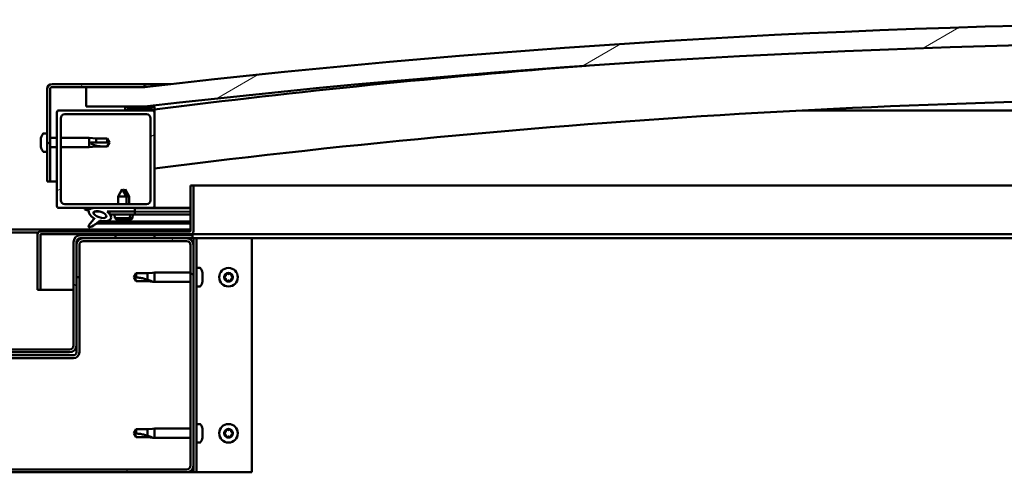
# Model space of a CAD drawing. Units: millimetres. Extents: x -6248 to 24516, y 3016 to 8837.
# Drawn here: x 18207 to 18712, y 7262 to 7494 of the extents above; entities that cross this region are included whole.
import ezdxf

# ---------------------------------------------------------------- set-up
doc = ezdxf.new("R2010")
doc.units = ezdxf.units.MM
doc.header["$LTSCALE"] = 25
doc.layers.add('Hatch (ISO)', color=7, linetype='Continuous', lineweight=18)
doc.layers.add('Visible (ISO)', color=7, linetype='Continuous', lineweight=50)
pattern_1 = [(120.00018, (0, 0), (-68.74064, -39.6877), [])]
pattern_2 = [(30.00002, (0, 0), (-39.68753, 68.74075), [])]
pattern_3 = [(135.0002, (0, 0), (-56.1264, -56.1268), [])]

msp = doc.modelspace()

# ---------------------------------------------------------------- hatches: boundary and pattern name
at = {"layer": 'Hatch (ISO)'}
h = msp.add_hatch(dxfattribs=at)
h.set_pattern_fill('ANSI31', color=256, scale=635, angle=-15, style=0)
h.set_pattern_definition(pattern_2)
edge = h.paths.add_edge_path()
edge.add_line((18241.14, 7449.91), (18271.14, 7449.91))
edge.add_ellipse((18846.14, 2456.94), major_axis=(-575, 4992.97), ratio=1, start_angle=346.86129, end_angle=360, ccw=False)
edge.add_line((19421.14, 7449.91), (19451.14, 7449.91))
edge.add_line((19451.14, 7449.91), (19451.14, 7459.91))
edge.add_line((19451.14, 7459.91), (19421.14, 7459.91))
edge.add_ellipse((18846.14, 2466.94), major_axis=(575, 4992.97), ratio=1, start_angle=0, end_angle=13.13871)
edge.add_line((18271.14, 7459.91), (18241.14, 7459.91))
edge.add_line((18241.14, 7459.91), (18241.14, 7449.91))
h = msp.add_hatch(dxfattribs=at)
h.set_pattern_fill('ANSI31', color=256, scale=635, angle=15, style=0)
h.set_pattern_definition([(60, (0, 0), (-68.74075, 39.68753), [])])
edge = h.paths.add_edge_path()
edge.add_line((18271.14, 7461.41), (18223.64, 7461.41))
edge.add_ellipse((18223.64, 7458.91), major_axis=(0, 2.5), ratio=1, start_angle=0, end_angle=90)
edge.add_line((18221.14, 7458.91), (18221.14, 7411.41))
edge.add_line((18221.14, 7411.41), (18222.64, 7411.41))
edge.add_line((18222.64, 7411.41), (18222.64, 7458.91))
edge.add_ellipse((18223.64, 7458.91), major_axis=(-1, 0), ratio=1, start_angle=270, end_angle=360, ccw=False)
edge.add_line((18223.64, 7459.91), (18241.14, 7459.91))
edge.add_line((18241.14, 7459.91), (18271.14, 7459.91))
edge.add_line((18271.14, 7459.91), (18271.14, 7461.41))
h = msp.add_hatch(dxfattribs=at)
h.set_pattern_fill('ANSI31', color=256, scale=635, angle=105.0002, style=0)
h.set_pattern_definition([(150.00025, (0, 0), (-39.6872, -68.74094), [])])
edge = h.paths.add_edge_path()
edge.add_ellipse((18261.24, 7448.01), major_axis=(-0.1, 0), ratio=1, start_angle=0, end_angle=90)
edge.add_line((18261.24, 7447.91), (18275.14, 7447.91))
edge.add_line((18275.14, 7447.91), (18276.04, 7447.91))
edge.add_ellipse((18276.04, 7448.01), major_axis=(0, -0.1), ratio=1, start_angle=0, end_angle=90)
edge.add_line((18276.14, 7448.01), (18276.14, 7449.61))
edge.add_ellipse((18276.04, 7449.61), major_axis=(0.1, 0), ratio=1, start_angle=0, end_angle=86.9836)
edge.add_ellipse((18268.64, 7309.18), major_axis=(7.41, 140.53), ratio=1, start_angle=0, end_angle=6.0328)
edge.add_ellipse((18261.24, 7449.61), major_axis=(-0.0053, 0.0999), ratio=1, start_angle=0, end_angle=86.9836)
edge.add_line((18261.14, 7449.61), (18261.14, 7448.01))
edge = h.paths.add_edge_path(flags=0)
edge.add_ellipse((18268.64, 7237.5), major_axis=(-6.5, 211.2), ratio=1, start_angle=356.4744, end_angle=360)
edge.add_line((18262.14, 7448.7), (18262.14, 7448.6))
edge.add_line((18262.14, 7448.6), (18275.14, 7448.6))
edge.add_line((18275.14, 7448.6), (18275.14, 7448.7))
edge = h.paths.add_edge_path()
edge.add_ellipse((19423.64, 7309.18), major_axis=(7.41, 140.53), ratio=1, start_angle=0, end_angle=6.0328)
edge.add_ellipse((19416.24, 7449.61), major_axis=(-0.0053, 0.0999), ratio=1, start_angle=0, end_angle=86.9836)
edge.add_line((19416.14, 7449.61), (19416.14, 7448.01))
edge.add_ellipse((19416.24, 7448.01), major_axis=(-0.1, 0), ratio=1, start_angle=0, end_angle=90)
edge.add_line((19416.24, 7447.91), (19417.14, 7447.91))
edge.add_line((19417.14, 7447.91), (19431.04, 7447.91))
edge.add_ellipse((19431.04, 7448.01), major_axis=(0, -0.1), ratio=1, start_angle=0, end_angle=90)
edge.add_line((19431.14, 7448.01), (19431.14, 7449.61))
edge.add_ellipse((19431.04, 7449.61), major_axis=(0.1, 0), ratio=1, start_angle=0, end_angle=86.9836)
edge = h.paths.add_edge_path(flags=0)
edge.add_ellipse((19423.64, 7237.5), major_axis=(-6.5, 211.2), ratio=1, start_angle=356.4744, end_angle=360)
edge.add_line((19417.14, 7448.7), (19417.14, 7448.6))
edge.add_line((19417.14, 7448.6), (19430.14, 7448.6))
edge.add_line((19430.14, 7448.6), (19430.14, 7448.7))
h = msp.add_hatch(dxfattribs=at)
h.set_pattern_fill('ANSI31', color=256, scale=635, angle=-15, style=0)
h.set_pattern_definition(pattern_2)
edge = h.paths.add_edge_path()
edge.add_line((18227.14, 7397.91), (18244.77, 7397.91))
edge.add_line((18244.77, 7397.91), (18246.93, 7397.91))
edge.add_line((18246.93, 7397.91), (18266.14, 7397.91))
edge.add_line((18266.14, 7397.91), (18275.14, 7397.91))
edge.add_ellipse((18275.14, 7398.91), major_axis=(0, -1), ratio=1, start_angle=0, end_angle=90)
edge.add_line((18276.14, 7398.91), (18276.14, 7446.91))
edge.add_ellipse((18275.14, 7446.91), major_axis=(1, 0), ratio=1, start_angle=0, end_angle=90)
edge.add_line((18275.14, 7447.91), (18261.24, 7447.91))
edge.add_line((18261.24, 7447.91), (18227.14, 7447.91))
edge.add_ellipse((18227.14, 7446.91), major_axis=(0, 1), ratio=1, start_angle=0, end_angle=90)
edge.add_line((18226.14, 7446.91), (18226.14, 7398.91))
edge.add_ellipse((18227.14, 7398.91), major_axis=(-1, 0), ratio=1, start_angle=0, end_angle=90)
edge = h.paths.add_edge_path(flags=0)
edge.add_line((18230.14, 7445.91), (18272.14, 7445.91))
edge.add_ellipse((18272.14, 7443.91), major_axis=(0, 2), ratio=1, start_angle=270, end_angle=360, ccw=False)
edge.add_line((18274.14, 7443.91), (18274.14, 7401.91))
edge.add_ellipse((18272.14, 7401.91), major_axis=(2, 0), ratio=1, start_angle=270, end_angle=360, ccw=False)
edge.add_line((18272.14, 7399.91), (18230.14, 7399.91))
edge.add_ellipse((18230.14, 7401.91), major_axis=(0, -2), ratio=1, start_angle=270, end_angle=360, ccw=False)
edge.add_line((18228.14, 7401.91), (18228.14, 7443.91))
edge.add_ellipse((18230.14, 7443.91), major_axis=(-2, 0), ratio=1, start_angle=270, end_angle=360, ccw=False)
h = msp.add_hatch(dxfattribs=at)
h.set_pattern_fill('ANSI31', color=256, scale=635, angle=90.0002, style=0)
h.set_pattern_definition(pattern_3)
edge = h.paths.add_edge_path()
edge.add_line((18266.14, 7396.06), (18266.14, 7397.91))
edge.add_line((18266.14, 7397.91), (18246.93, 7397.91))
edge.add_ellipse((18248.21, 7394.54), major_axis=(5.67, -1.96), ratio=0.5, start_angle=112.6782, end_angle=136.5276)
edge.add_ellipse((18248.21, 7394.54), major_axis=(5.67, -1.96), ratio=0.5, start_angle=136.5276, end_angle=165.9415)
edge.add_line((18242.95, 7397.13), (18240.8, 7397.84))
edge.add_spline(control_points=[(18240.8, 7397.84), (18240.69, 7397.78), (18240.59, 7397.7), (18240.47, 7397.55), (18240.43, 7397.49), (18240.39, 7397.35), (18240.38, 7397.28), (18240.38, 7397.2)], knot_values=[-0.080234, -0.080234, -0.080234, -0.080234, -0.044222, -0.044222, -0.022, -0.022, 0, 0, 0, 0], degree=3, periodic=0)
edge.add_line((18240.38, 7397.2), (18242.53, 7396.46))
edge.add_ellipse((18248.21, 7394.54), major_axis=(5.67, -1.96), ratio=0.5, start_angle=180.6682, end_angle=249.2058)
edge.add_spline(control_points=[(18245.28, 7392.58), (18245.32, 7392.61), (18245.36, 7392.65), (18245.38, 7392.66), (18245.39, 7392.67), (18245.39, 7392.67), (18245.39, 7392.67), (18245.4, 7392.67), (18245.4, 7392.67), (18245.4, 7392.67), (18245.4, 7392.67), (18245.4, 7392.67), (18245.4, 7392.67), (18245.4, 7392.67), (18245.4, 7392.67), (18245.4, 7392.67), (18245.4, 7392.67), (18245.4, 7392.67), (18245.4, 7392.67), (18245.4, 7392.66), (18245.39, 7392.65), (18245.36, 7392.61), (18245.33, 7392.57), (18245.19, 7392.4), (18244.97, 7392.15), (18244.24, 7391.28), (18243.58, 7390.48), (18242.86, 7389.42), (18242.63, 7389.04), (18242.47, 7388.61), (18242.43, 7388.49), (18242.41, 7388.32), (18242.41, 7388.27), (18242.43, 7388.18), (18242.44, 7388.15), (18242.48, 7388.09), (18242.5, 7388.07), (18242.57, 7388.02), (18242.61, 7388.01), (18242.72, 7387.98), (18242.79, 7387.98), (18243.28, 7388.02), (18243.88, 7388.32), (18245.17, 7388.99), (18246.19, 7389.79), (18247.24, 7390.63), (18247.61, 7390.94), (18248.09, 7391.23), (18248.24, 7391.3), (18248.5, 7391.37), (18248.63, 7391.38), (18248.91, 7391.35), (18249.06, 7391.29), (18249.24, 7391.2)], knot_values=[-0.613785, -0.613785, -0.613785, -0.613785, -0.60305, -0.60305, -0.600337, -0.600337, -0.599515, -0.599515, -0.599184, -0.599184, -0.598998, -0.598998, -0.598846, -0.598846, -0.598674, -0.598674, -0.598407, -0.598407, -0.597711, -0.597711, -0.594186, -0.594186, -0.587224, -0.587224, -0.554031, -0.554031, -0.495858, -0.495858, -0.469901, -0.469901, -0.461313, -0.461313, -0.457341, -0.457341, -0.454717, -0.454717, -0.452208, -0.452208, -0.449015, -0.449015, -0.443717, -0.443717, -0.412079, -0.412079, -0.27806, -0.27806, -0.164335, -0.164335, -0.108074, -0.108074, -0.058669, -0.058669, 0, 0, 0, 0], degree=3, periodic=0)
edge.add_ellipse((18248.21, 7394.54), major_axis=(5.67, -1.96), ratio=0.5, start_angle=290.0481, end_angle=394.9746)
edge.add_ellipse((18248.21, 7394.54), major_axis=(5.67, -1.96), ratio=0.5, start_angle=34.9746, end_angle=40.7981)
edge.add_ellipse((18248.21, 7394.54), major_axis=(5.67, -1.96), ratio=0.5, start_angle=40.7981, end_angle=60.8242)
edge.add_line((18251.83, 7396.06), (18253.14, 7396.06))
edge.add_line((18253.14, 7396.06), (18266.14, 7396.06))
edge = h.paths.add_edge_path(flags=0)
edge.add_ellipse((18248.21, 7394.54), major_axis=(-3.31, 1.14), ratio=0.428571, start_angle=0, end_angle=360)
h = msp.add_hatch(dxfattribs=at)
h.set_pattern_fill('ANSI31', color=256, scale=635, angle=75.0002, style=0)
h.set_pattern_definition(pattern_1)
h.paths.add_polyline_path([(18266.14, 7394.56), (18266.14, 7396.06), (18253.14, 7396.06), (18253.14, 7394.91), (18253.14, 7394.56), (18253.42, 7394.56)])
h = msp.add_hatch(dxfattribs=at)
h.set_pattern_fill('ANSI31', color=256, scale=635, angle=90.0002, style=0)
h.set_pattern_definition(pattern_3)
edge = h.paths.add_edge_path()
edge.add_ellipse((18154.14, 7380.41), major_axis=(0, 2), ratio=1, start_angle=270, end_angle=360)
edge.add_line((18154.14, 7382.41), (18152.64, 7382.41))
edge.add_line((18152.64, 7382.41), (18136.14, 7382.41))
edge.add_line((18136.14, 7382.41), (18116.14, 7382.41))
edge.add_line((18116.14, 7382.41), (18099.64, 7382.41))
edge.add_line((18099.64, 7382.41), (18096.64, 7382.41))
edge.add_line((18096.64, 7382.41), (18096.64, 7383.91))
edge.add_line((18096.64, 7383.91), (18116.14, 7383.91))
edge.add_line((18116.14, 7383.91), (18136.14, 7383.91))
edge.add_line((18136.14, 7383.91), (18154.14, 7383.91))
edge.add_ellipse((18154.14, 7380.41), major_axis=(3.5, 0), ratio=1, start_angle=0, end_angle=90, ccw=False)
edge.add_line((18157.64, 7380.41), (18157.64, 7327.41))
edge.add_ellipse((18159.64, 7327.41), major_axis=(0, -2), ratio=1, start_angle=270, end_angle=360)
edge.add_line((18159.64, 7325.41), (18232.64, 7325.41))
edge.add_ellipse((18232.64, 7327.41), major_axis=(2, 0), ratio=1, start_angle=270, end_angle=360)
edge.add_line((18234.64, 7327.41), (18234.64, 7380.41))
edge.add_ellipse((18238.14, 7380.41), major_axis=(0, 3.5), ratio=1, start_angle=0, end_angle=90, ccw=False)
edge.add_line((18238.14, 7383.91), (18256.14, 7383.91))
edge.add_line((18256.14, 7383.91), (18276.14, 7383.91))
edge.add_line((18276.14, 7383.91), (18295.64, 7383.91))
edge.add_line((18295.64, 7383.91), (18295.64, 7382.41))
edge.add_line((18295.64, 7382.41), (18292.64, 7382.41))
edge.add_line((18292.64, 7382.41), (18276.14, 7382.41))
edge.add_line((18276.14, 7382.41), (18256.14, 7382.41))
edge.add_line((18256.14, 7382.41), (18239.64, 7382.41))
edge.add_line((18239.64, 7382.41), (18238.14, 7382.41))
edge.add_ellipse((18238.14, 7380.41), major_axis=(-2, 0), ratio=1, start_angle=270, end_angle=360)
edge.add_line((18236.14, 7380.41), (18236.14, 7378.91))
edge.add_line((18236.14, 7378.91), (18236.14, 7362.41))
edge.add_line((18236.14, 7362.41), (18236.14, 7327.41))
edge.add_ellipse((18232.64, 7327.41), major_axis=(0, -3.5), ratio=1, start_angle=0, end_angle=90, ccw=False)
edge.add_line((18232.64, 7323.91), (18159.64, 7323.91))
edge.add_ellipse((18159.64, 7327.41), major_axis=(-3.5, 0), ratio=1, start_angle=0, end_angle=90, ccw=False)
edge.add_line((18156.14, 7327.41), (18156.14, 7362.41))
edge.add_line((18156.14, 7362.41), (18156.14, 7378.91))
edge.add_line((18156.14, 7378.91), (18156.14, 7380.41))
h = msp.add_hatch(dxfattribs=at)
h.set_pattern_fill('ANSI31', color=256, scale=635, angle=-15, style=0)
h.set_pattern_definition(pattern_2)
h.paths.add_polyline_path([(19416.14, 7384.41), (19416.14, 7382.41), (19436.14, 7382.41), (19436.14, 7384.41)])
h.paths.add_polyline_path([(18256.14, 7384.41), (18256.14, 7383.91), (18256.14, 7382.41), (18276.14, 7382.41), (18276.14, 7383.91), (18276.14, 7384.41)])
h = msp.add_hatch(dxfattribs=at)
h.set_pattern_fill('ANSI31', color=256, scale=635, angle=75.0002, style=0)
h.set_pattern_definition(pattern_1)
edge = h.paths.add_edge_path()
edge.add_ellipse((18099.64, 7265.91), major_axis=(-3.5, 0), ratio=1, start_angle=0, end_angle=90)
edge.add_line((18099.64, 7262.41), (18292.64, 7262.41))
edge.add_ellipse((18292.64, 7265.91), major_axis=(0, -3.5), ratio=1, start_angle=0, end_angle=90)
edge.add_line((18296.14, 7265.91), (18296.14, 7378.91))
edge.add_ellipse((18292.64, 7378.91), major_axis=(3.5, 0), ratio=1, start_angle=0, end_angle=90)
edge.add_line((18292.64, 7382.41), (18276.14, 7382.41))
edge.add_line((18276.14, 7382.41), (18256.14, 7382.41))
edge.add_line((18256.14, 7382.41), (18239.64, 7382.41))
edge.add_ellipse((18239.64, 7378.91), major_axis=(0, 3.5), ratio=1, start_angle=0, end_angle=90)
edge.add_line((18236.14, 7378.91), (18236.14, 7362.41))
edge.add_line((18236.14, 7362.41), (18237.64, 7362.41))
edge.add_line((18237.64, 7362.41), (18237.64, 7378.91))
edge.add_ellipse((18239.64, 7378.91), major_axis=(-2, 0), ratio=1, start_angle=270, end_angle=360, ccw=False)
edge.add_line((18239.64, 7380.91), (18292.64, 7380.91))
edge.add_ellipse((18292.64, 7378.91), major_axis=(0, 2), ratio=1, start_angle=270, end_angle=360, ccw=False)
edge.add_line((18294.64, 7378.91), (18294.64, 7265.91))
edge.add_ellipse((18292.64, 7265.91), major_axis=(2, 0), ratio=1, start_angle=270, end_angle=360, ccw=False)
edge.add_line((18292.64, 7263.91), (18099.64, 7263.91))
edge.add_ellipse((18099.64, 7265.91), major_axis=(0, -2), ratio=1, start_angle=270, end_angle=360, ccw=False)
edge.add_line((18097.64, 7265.91), (18097.64, 7378.91))
edge.add_ellipse((18099.64, 7378.91), major_axis=(-2, 0), ratio=1, start_angle=270, end_angle=360, ccw=False)
edge.add_line((18099.64, 7380.91), (18152.64, 7380.91))
edge.add_ellipse((18152.64, 7378.91), major_axis=(0, 2), ratio=1, start_angle=270, end_angle=360, ccw=False)
edge.add_line((18154.64, 7378.91), (18154.64, 7362.41))
edge.add_line((18154.64, 7362.41), (18156.14, 7362.41))
edge.add_line((18156.14, 7362.41), (18156.14, 7378.91))
edge.add_ellipse((18152.64, 7378.91), major_axis=(3.5, 0), ratio=1, start_angle=0, end_angle=90)
edge.add_line((18152.64, 7382.41), (18136.14, 7382.41))
edge.add_line((18136.14, 7382.41), (18116.14, 7382.41))
edge.add_line((18116.14, 7382.41), (18099.64, 7382.41))
edge.add_ellipse((18099.64, 7378.91), major_axis=(0, 3.5), ratio=1, start_angle=0, end_angle=90)
edge.add_line((18096.14, 7378.91), (18096.14, 7265.91))

# ---------------------------------------------------------------- linework, layer by layer
at = {"layer": 'Visible (ISO)'}
for p, q in [((18221.14, 7458.91), (18221.14, 7411.41)), ((18222.64, 7411.41), (18222.64, 7458.91)), ((18271.14, 7461.41), (18223.64, 7461.41)), ((18223.64, 7459.91), (18271.14, 7459.91)), ((18271.14, 7459.91), (18241.14, 7459.91)), ((18241.14, 7459.91), (18241.14, 7449.91)), ((18271.14, 7461.41), (18284.32, 7461.41)), ((18271.14, 7459.91), (18271.14, 7461.41)), ((18241.14, 7449.91), (18271.14, 7449.91)), ((18261.14, 7449.61), (18261.14, 7448.01)), ((18262.14, 7448.6), (18262.14, 7448.7)), ((18275.14, 7448.7), (18262.14, 7448.7)), ((18275.14, 7448.6), (18262.14, 7448.6)), ((18275.14, 7448.7), (18275.14, 7448.6)), ((18276.14, 7448.01), (18276.14, 7449.61)), ((18226.14, 7446.91), (18226.14, 7398.91)), ((18275.14, 7447.91), (18227.14, 7447.91)), ((18228.14, 7401.91), (18228.14, 7443.91)), ((18230.14, 7445.91), (18272.14, 7445.91)), ((18261.24, 7447.91), (18276.04, 7447.91)), ((18274.14, 7443.91), (18274.14, 7401.91)), ((18276.14, 7447.91), (18276.04, 7447.91)), ((18276.14, 7448.01), (18276.14, 7446.91)), ((18276.14, 7398.91), (18276.14, 7446.91)), ((18913.82, 7447.91), (18608.47, 7447.91)), ((18217.9, 7433.47), (18217.9, 7433.62)), ((18217.9, 7433.47), (18217.9, 7433.31)), ((18217.9, 7433.28), (18217.9, 7433.31)), ((18217.9, 7431.77), (18217.9, 7433.28)), ((18219.26, 7436.16), (18221.14, 7436.16)), ((18222.64, 7433.81), (18226.14, 7433.81)), ((18228.14, 7433.81), (18242.64, 7433.81)), ((18242.64, 7429.01), (18242.64, 7433.81)), ((18246.21, 7433.46), (18242.64, 7433.81)), ((18246.21, 7431.54), (18246.21, 7433.46)), ((18246.21, 7433.46), (18251.96, 7433.46)), ((18251.96, 7431.54), (18251.96, 7433.46)), ((18253.14, 7431.41), (18251.96, 7433.46)), ((18217.9, 7431.72), (18217.9, 7431.77)), ((18217.9, 7431.72), (18217.9, 7431.48)), ((18217.9, 7429.7), (18217.9, 7431.34)), ((18217.9, 7429.58), (18217.9, 7429.7)), ((18217.9, 7429.58), (18217.9, 7429.46)), ((18217.9, 7429.2), (18217.9, 7429.46)), ((18222.64, 7429.01), (18226.14, 7429.01)), ((18228.14, 7429.01), (18242.64, 7429.01)), ((18246.21, 7429.36), (18242.64, 7429.01)), ((18243.57, 7431.56), (18246.21, 7431.54)), ((18246.21, 7431.54), (18251.96, 7431.54)), ((18246.21, 7429.36), (18246.21, 7429.86)), ((18246.21, 7429.36), (18251.96, 7429.36)), ((18251.96, 7431.54), (18253.14, 7431.41)), ((18253.14, 7431.41), (18251.96, 7429.36)), ((18251.96, 7429.36), (18251.96, 7429.38)), ((18219.26, 7426.66), (18221.14, 7426.66)), ((18221.14, 7411.41), (18222.64, 7411.41)), ((18226.14, 7411.41), (18222.64, 7411.41)), ((18294.64, 7409.41), (18294.64, 7386.01)), ((18296.14, 7409.41), (18294.64, 7409.41)), ((18296.14, 7409.41), (18918.27, 7409.41)), ((18296.14, 7386.01), (18296.14, 7409.41)), ((18259.64, 7407.56), (18257.54, 7403.86)), ((18261.74, 7403.86), (18257.54, 7403.86)), ((18257.54, 7399.91), (18257.54, 7403.86)), ((18259.64, 7407.56), (18261.74, 7403.86)), ((18261.16, 7407.53), (18260.41, 7406.21)), ((18261.16, 7407.53), (18263.26, 7403.83)), ((18261.74, 7399.91), (18261.74, 7403.86)), ((18263.26, 7403.83), (18261.74, 7403.83)), ((18263.25, 7399.91), (18263.26, 7403.83)), ((18227.14, 7397.91), (18275.14, 7397.91)), ((18272.14, 7399.91), (18230.14, 7399.91)), ((18266.14, 7397.91), (18246.93, 7397.91)), ((18266.14, 7396.06), (18266.14, 7397.91)), ((18266.14, 7397.87), (18294.64, 7397.83)), ((18294.64, 7397.91), (18275.14, 7397.91)), ((18288.99, 7397.91), (18294.64, 7397.9)), ((18240.38, 7397.2), (18242.53, 7396.46)), ((18242.95, 7397.13), (18240.8, 7397.84)), ((18245.08, 7395.95), (18245.08, 7394.86)), ((18245.21, 7396.06), (18248.39, 7396.06)), ((18251.83, 7396.06), (18266.14, 7396.06)), ((18251.85, 7396.05), (18253.14, 7396.05)), ((18266.14, 7396.06), (18253.14, 7396.06)), ((18253.14, 7396.06), (18253.14, 7394.56)), ((18253.14, 7394.56), (18266.14, 7394.56)), ((18255.81, 7392.72), (18255.64, 7394.56)), ((18263.48, 7392.72), (18263.64, 7394.56)), ((18263.64, 7394.53), (18294.64, 7394.48)), ((18264.98, 7392.68), (18265.14, 7394.53)), ((18266.14, 7394.56), (18266.14, 7396.06)), ((18266.14, 7396.03), (18294.64, 7395.98)), ((18266.14, 7396.03), (18294.64, 7395.98)), ((18245.07, 7392.71), (18245.07, 7392.26)), ((18246.42, 7389.98), (18294.64, 7389.89)), ((18247.86, 7391.09), (18294.64, 7391.01)), ((18263.48, 7392.72), (18255.81, 7392.72)), ((18257.5, 7391.84), (18257.52, 7391.84)), ((18258.93, 7391.53), (18258.94, 7391.55)), ((18259.17, 7391.84), (18260.12, 7391.84)), ((18259.34, 7391.55), (18259.37, 7391.84)), ((18259.95, 7391.55), (18259.92, 7391.84)), ((18260.35, 7391.53), (18260.35, 7391.55)), ((18260.42, 7391.5), (18260.43, 7391.52)), ((18260.83, 7391.52), (18260.84, 7391.58)), ((18261.44, 7391.52), (18261.42, 7391.72)), ((18261.77, 7391.84), (18261.78, 7391.84)), ((18261.84, 7391.5), (18261.84, 7391.52)), ((18263.26, 7391.81), (18263.28, 7391.81)), ((18264.98, 7392.68), (18263.44, 7392.68)), ((18097.64, 7386.91), (18294.64, 7386.91)), ((18175.71, 7385.41), (18216.58, 7385.41)), ((18216.14, 7384.41), (18216.15, 7384.41)), ((18216.14, 7384.31), (18216.14, 7384.41)), ((18216.14, 7384.31), (18216.14, 7355.91)), ((18217.64, 7355.91), (18217.64, 7384.31)), ((18294.54, 7385.91), (18217.74, 7385.91)), ((18217.74, 7384.41), (18294.54, 7384.41)), ((18295.64, 7383.91), (18238.14, 7383.91)), ((18256.14, 7384.41), (18256.14, 7382.41)), ((18276.14, 7384.41), (18256.14, 7384.41)), ((18276.14, 7382.41), (18276.14, 7384.41)), ((18926.09, 7384.41), (18294.54, 7384.41)), ((18295.64, 7382.41), (18295.64, 7383.91)), ((18234.64, 7380.41), (18234.64, 7327.41)), ((18236.14, 7327.41), (18236.14, 7380.41)), ((18236.14, 7378.91), (18236.14, 7362.41)), ((18237.64, 7362.41), (18237.64, 7378.91)), ((18238.14, 7382.41), (18295.64, 7382.41)), ((18292.64, 7382.41), (18239.64, 7382.41)), ((18239.64, 7380.91), (18292.64, 7380.91)), ((18256.14, 7382.41), (18276.14, 7382.41)), ((18294.64, 7378.91), (18294.64, 7265.91)), ((18295.64, 7382.41), (18296.14, 7382.41)), ((18297.64, 7382.41), (18296.14, 7382.41)), ((18296.14, 7382.41), (18296.14, 7378.91)), ((18296.14, 7265.91), (18296.14, 7378.91)), ((18297.64, 7382.41), (18297.64, 7262.41)), ((18297.64, 7382.41), (18299.14, 7382.41)), ((18299.14, 7382.41), (18326.14, 7382.41)), ((18926.71, 7382.41), (18326.14, 7382.41)), ((18326.14, 7382.41), (18326.14, 7262.41)), ((18266.83, 7364.46), (18265.64, 7362.41)), ((18266.83, 7364.46), (18266.83, 7362.28)), ((18272.57, 7364.46), (18266.83, 7364.46)), ((18275.22, 7364.72), (18272.57, 7364.46)), ((18272.57, 7364.46), (18272.57, 7361.17)), ((18275.22, 7364.72), (18276.14, 7364.81)), ((18276.14, 7364.81), (18276.14, 7360.01)), ((18294.64, 7364.81), (18276.14, 7364.81)), ((18299.53, 7367.16), (18297.64, 7367.16)), ((18300.88, 7364.61), (18300.88, 7363.69)), ((18300.88, 7363.32), (18300.88, 7361.5)), ((18236.14, 7362.41), (18237.64, 7362.41)), ((18237.64, 7323.91), (18237.64, 7362.41)), ((18266.83, 7360.36), (18265.64, 7362.41)), ((18272.57, 7360.36), (18266.83, 7360.36)), ((18275.22, 7360.1), (18272.57, 7360.36)), ((18275.22, 7360.1), (18276.14, 7360.01)), ((18294.64, 7360.01), (18276.14, 7360.01)), ((18299.53, 7357.66), (18297.64, 7357.66)), ((18300.88, 7361.13), (18300.88, 7360.21)), ((18216.14, 7355.91), (18217.64, 7355.91)), ((18234.64, 7355.91), (18217.64, 7355.91)), ((18236.14, 7327.41), (18236.14, 7323.91)), ((18234.64, 7322.41), (18157.64, 7322.41)), ((18232.64, 7325.41), (18159.64, 7325.41)), ((18159.64, 7323.91), (18232.64, 7323.91)), ((18157.64, 7320.91), (18234.64, 7320.91)), ((18299.53, 7287.16), (18297.64, 7287.16)), ((18266.83, 7284.46), (18265.64, 7282.41)), ((18266.83, 7280.36), (18265.64, 7282.41)), ((18266.83, 7284.46), (18266.83, 7282.28)), ((18272.57, 7284.46), (18266.83, 7284.46)), ((18275.22, 7284.72), (18272.57, 7284.46)), ((18272.57, 7284.46), (18272.57, 7281.17)), ((18275.22, 7284.72), (18276.14, 7284.81)), ((18276.14, 7284.81), (18276.14, 7280.01)), ((18294.64, 7284.81), (18276.14, 7284.81)), ((18300.88, 7284.61), (18300.88, 7283.69)), ((18300.88, 7283.32), (18300.88, 7281.5)), ((18272.57, 7280.36), (18266.83, 7280.36)), ((18275.22, 7280.1), (18272.57, 7280.36)), ((18275.22, 7280.1), (18276.14, 7280.01)), ((18294.64, 7280.01), (18276.14, 7280.01)), ((18299.53, 7277.66), (18297.64, 7277.66)), ((18300.88, 7281.13), (18300.88, 7280.21)), ((18292.64, 7263.91), (18099.64, 7263.91)), ((18099.64, 7262.41), (18292.64, 7262.41)), ((18296.14, 7262.41), (18292.64, 7262.41)), ((18296.14, 7265.91), (18296.14, 7262.41)), ((18297.64, 7262.41), (18296.14, 7262.41)), ((18297.64, 7262.41), (18299.14, 7262.41)), ((18326.14, 7262.41), (18299.14, 7262.41))]:
    msp.add_line(p, q, dxfattribs=at)
for centre in [(18314.14, 7362.41), (18314.14, 7282.41)]:
    msp.add_circle(centre, 4.75, dxfattribs=at)
for centre, radius, start, end in [((18846.14, 2466.94), 5025.97, 83.43065, 96.56935), ((18846.14, 2456.94), 5025.97, 83.43065, 96.56935), ((18846.14, 2923.65), 4560.5, 94.38308, 97.17996), ((18223.64, 7458.91), 2.5, 90, 180), ((18223.64, 7458.91), 1, 90, 180), ((18846.14, 2923.65), 4530.5, 89.36412, 97.22776), ((18261.24, 7449.61), 0.1, 93.0164, 180), ((18268.64, 7309.18), 140.73, 86.9836, 93.0164), ((18268.64, 7237.5), 211.3, 88.2372, 91.7628), ((18276.04, 7449.61), 0.1, 0, 86.9836), ((18227.14, 7446.91), 1, 90, 180), ((18230.14, 7443.91), 2, 90, 180), ((18261.24, 7448.01), 0.1, 180, 270), ((18272.14, 7443.91), 2, 0, 90), ((18275.14, 7446.91), 1, 0, 90), ((18276.04, 7448.01), 0.1, 270, 0), ((18225.59, 7431.41), 8, 144.3147, 163.9923), ((18219.26, 7435.96), 0.2, 90, 144.3147), ((18225.59, 7431.41), 8, 196.0077, 215.6853), ((18219.26, 7426.86), 0.2, 215.6853, 270), ((18227.14, 7398.91), 1, 180, 270), ((18230.14, 7401.91), 2, 180, 270), ((18272.14, 7401.91), 2, 270, 0), ((18275.14, 7398.91), 1, 270, 0), ((18259.64, 7397.96), 6.5, 233.8044, 250.1185), ((18257.5, 7392.04), 0.206, 250.1185, 270), ((18261.78, 7392.04), 0.206, 270, 289.8815), ((18259.64, 7397.96), 6.5, 289.8815, 306.1956), ((18263.28, 7392.01), 0.206, 269.903, 289.7845), ((18261.15, 7397.93), 6.5, 289.7845, 306.0986), ((18217.74, 7384.31), 1.6, 90, 180), ((18217.74, 7384.31), 0.1, 90, 180), ((18238.14, 7380.41), 3.5, 90, 180), ((18294.54, 7386.01), 0.1, 270, 0), ((18294.54, 7386.01), 1.6, 270, 0), ((18239.64, 7378.91), 3.5, 90, 180), ((18238.14, 7380.41), 2, 90, 180), ((18239.64, 7378.91), 2, 90, 180), ((18292.64, 7378.91), 3.5, 0, 90), ((18292.64, 7378.91), 2, 0, 90), ((18299.53, 7366.96), 0.2, 35.6853, 90), ((18293.19, 7362.41), 8, 16.3348, 35.6853), ((18314.14, 7362.41), 2.21, 125.5744, 174.4256), ((18312.34, 7362.41), 0.45, 103.3418, 151.5613), ((18312.06, 7363.61), 0.787, 283.3418, 16.6582), ((18313.24, 7363.97), 0.45, 148.4387, 196.6582), ((18314.14, 7362.41), 2.21, 65.5744, 114.4256), ((18313.24, 7363.97), 0.45, 43.3418, 91.5613), ((18314.14, 7364.82), 0.787, 223.3418, 316.6582), ((18315.04, 7363.97), 0.45, 88.4387, 136.6582), ((18315.04, 7363.97), 0.45, 343.3418, 31.5613), ((18314.14, 7362.41), 2.21, 5.5744, 54.4256), ((18316.23, 7363.61), 0.787, 163.3418, 256.6582), ((18315.94, 7362.41), 0.45, 28.4387, 76.6582), ((18299.53, 7357.86), 0.2, 270, 324.3147), ((18293.19, 7362.41), 8, 324.3147, 343.6652), ((18312.34, 7362.41), 0.45, 208.4387, 256.6582), ((18314.14, 7362.41), 2.21, 185.5744, 234.4256), ((18312.06, 7361.21), 0.787, 343.3418, 76.6582), ((18313.24, 7360.85), 0.45, 163.3418, 211.5613), ((18313.24, 7360.85), 0.45, 268.4387, 316.6582), ((18314.14, 7362.41), 2.21, 245.5744, 294.4256), ((18314.14, 7360), 0.787, 43.3418, 136.6582), ((18315.04, 7360.85), 0.45, 223.3418, 271.5613), ((18314.14, 7362.41), 2.21, 305.5744, 354.4256), ((18315.04, 7360.85), 0.45, 328.4387, 16.6582), ((18316.23, 7361.21), 0.787, 103.3418, 196.6582), ((18315.94, 7362.41), 0.45, 283.3418, 331.5613), ((18232.64, 7327.41), 3.5, 270, 0), ((18232.64, 7327.41), 2, 270, 0), ((18234.64, 7323.91), 3, 270, 0), ((18234.64, 7323.91), 1.5, 270, 0), ((18299.53, 7286.96), 0.2, 35.6853, 90), ((18293.19, 7282.41), 8, 16.3348, 35.6853), ((18314.14, 7282.41), 2.21, 125.5744, 174.4256), ((18312.34, 7282.41), 0.45, 103.3418, 151.5613), ((18312.34, 7282.41), 0.45, 208.4387, 256.6582), ((18314.14, 7282.41), 2.21, 185.5744, 234.4256), ((18312.06, 7283.61), 0.787, 283.3418, 16.6582), ((18312.06, 7281.21), 0.787, 343.3418, 76.6582), ((18313.24, 7283.97), 0.45, 148.4387, 196.6582), ((18314.14, 7282.41), 2.21, 65.5744, 114.4256), ((18313.24, 7283.97), 0.45, 43.3418, 91.5613), ((18314.14, 7284.82), 0.787, 223.3418, 316.6582), ((18315.04, 7283.97), 0.45, 88.4387, 136.6582), ((18315.04, 7283.97), 0.45, 343.3418, 31.5613), ((18314.14, 7282.41), 2.21, 5.5744, 54.4256), ((18314.14, 7282.41), 2.21, 305.5744, 354.4256), ((18316.23, 7283.61), 0.787, 163.3418, 256.6582), ((18316.23, 7281.21), 0.787, 103.3418, 196.6582), ((18315.94, 7282.41), 0.45, 28.4387, 76.6582), ((18315.94, 7282.41), 0.45, 283.3418, 331.5613), ((18299.53, 7277.86), 0.2, 270, 324.3147), ((18293.19, 7282.41), 8, 324.3147, 343.6652), ((18313.24, 7280.85), 0.45, 163.3418, 211.5613), ((18313.24, 7280.85), 0.45, 268.4387, 316.6582), ((18314.14, 7282.41), 2.21, 245.5744, 294.4256), ((18314.14, 7280), 0.787, 43.3418, 136.6582), ((18315.04, 7280.85), 0.45, 223.3418, 271.5613), ((18315.04, 7280.85), 0.45, 328.4387, 16.6582), ((18292.64, 7265.91), 3.5, 270, 0), ((18292.64, 7265.91), 2, 270, 0)]:
    msp.add_arc(centre, radius, start, end, dxfattribs=at)
for centre, major_axis, ratio, start_param, end_param in [((18253.14, 7432.77), (21, 0), 0.064863, 4.239024, 4.712389), ((18248.21, 7394.54), (5.67, -1.96), 0.5, 1.966605, 2.896226), ((18248.21, 7394.54), (5.67, -1.96), 0.5, 3.153254, 4.349462), ((18248.21, 7394.54), (5.67, -1.96), 0.5, 5.062295, 7.344768), ((18259.56, 7397.92), (-2.82, 5.84), 0.979749, 2.351624, 2.529771), ((18257.94, 7396.42), (3.83, -4.25), 0.664926, 5.510896, 5.582433), ((18261.69, 7396.42), (-3.44, -4.58), 0.554863, 0.162804, 0.234341), ((18258.67, 7391.2), (-0.225, -0.452), 0.299538, 2.511352, 2.574157), ((18260.08, 7397.92), (-0.57, -6.46), 0.180266, 5.951633, 6.12978), ((18261.06, 7397.89), (-2.81, 5.84), 0.979749, 2.413348, 2.508613), ((18259.21, 7397.92), (0.57, -6.46), 0.180266, 0.153405, 0.331552), ((18261.35, 7396.42), (3.83, 4.25), 0.664926, 3.842345, 3.913882), ((18263.19, 7396.39), (-3.45, -4.57), 0.554863, 0.194993, 0.234341), ((18259.43, 7396.4), (3.82, -4.26), 0.664926, 5.538011, 5.54386), ((18257.6, 7396.42), (3.44, -4.58), 0.554863, 6.048844, 6.120382), ((18260.62, 7391.2), (-0.225, 0.452), 0.299538, 0.567435, 0.630241), ((18260.16, 7391.18), (-0.226, -0.451), 0.299538, 2.511352, 2.57235), ((18259.43, 7396.4), (3.82, -4.26), 0.664926, 5.559988, 5.582433), ((18259.72, 7397.92), (-2.82, -5.84), 0.979749, 0.611822, 0.789969), ((18261.58, 7397.89), (-0.59, -6.46), 0.180266, 6.094037, 6.12978), ((18260.71, 7397.9), (0.56, -6.46), 0.180266, 0.153405, 0.312378), ((18262.85, 7396.39), (3.84, 4.25), 0.664926, 3.842345, 3.913882), ((18259.1, 7396.4), (3.43, -4.58), 0.554863, 6.048844, 6.120382), ((18262.11, 7391.17), (-0.224, 0.452), 0.299538, 0.567435, 0.630241), ((18261.23, 7397.89), (-2.83, -5.83), 0.979749, 0.611822, 0.789969)]:
    msp.add_ellipse(centre, major_axis=major_axis, ratio=ratio, start_param=start_param, end_param=end_param, dxfattribs=at)
msp.add_ellipse((18248.21, 7394.54), major_axis=(-3.31, 1.14), ratio=0.428571, dxfattribs=at)
for points, knots in [([(18271.15, 7459.91), (18271.18, 7459.92), (18271.24, 7459.92), (18271.47, 7459.95), (18271.65, 7459.97), (18271.9, 7460), (18271.98, 7460.01), (18272.06, 7460.02), (18272.08, 7460.02), (18272.1, 7460.02), (18272.1, 7460.02), (18272.1, 7460.02), (18272.1, 7460.02), (18272.1, 7460.02), (18272.1, 7460.02), (18272.1, 7460.02), (18272.1, 7460.02), (18272.1, 7460.02), (18272.1, 7460.02), (18272.1, 7460.02), (18272.1, 7460.02), (18272.1, 7460.02), (18272.1, 7460.02), (18272.1, 7460.02), (18272.1, 7460.02), (18272.1, 7460.02), (18272.1, 7460.02), (18272.09, 7460.02), (18272.09, 7460.02), (18272.08, 7460.02), (18272.08, 7460.02), (18272.06, 7460.02), (18272.05, 7460.01), (18272.01, 7460.01), (18271.98, 7460.01), (18271.86, 7459.99), (18271.77, 7459.98), (18271.5, 7459.95), (18271.32, 7459.93), (18271.14, 7459.91)], [0.2825974, 0.2825974, 0.2825974, 0.2825974, 0.4812654, 0.4812654, 0.7368252, 0.7368252, 0.9285832, 0.9285832, 1.0004297, 1.0004297, 1.0037974, 1.0037974, 1.0063232, 1.0063232, 1.0065603, 1.0065603, 1.0066074, 1.0066074, 1.006655, 1.006655, 1.0066786, 1.0066786, 1.0067263, 1.0067263, 1.0069179, 1.0069179, 1.0072938, 1.0072938, 1.008045, 1.008045, 1.0095474, 1.0095474, 1.0125521, 1.0125521, 1.0215661, 1.0215661, 1.0486084, 1.0486084, 1.1029559, 1.1029559, 1.1029559, 1.1029559]), ([(18217.9, 7433.47), (18217.91, 7433.48), (18217.91, 7433.47), (18217.92, 7433.44), (18217.92, 7433.41), (18217.91, 7433.35), (18217.91, 7433.32), (18217.9, 7433.28)], [0.17438702, 0.17438702, 0.17438702, 0.17438702, 0.18896797, 0.18896797, 0.20586323, 0.20586323, 0.21737851, 0.21737851, 0.21737851, 0.21737851]), ([(18217.9, 7431.77), (18217.91, 7431.72), (18217.91, 7431.68), (18217.92, 7431.57), (18217.92, 7431.51), (18217.91, 7431.41), (18217.91, 7431.37), (18217.9, 7431.34)], [0.17438702, 0.17438702, 0.17438702, 0.17438702, 0.18896797, 0.18896797, 0.20586323, 0.20586323, 0.21737852, 0.21737852, 0.21737852, 0.21737852]), ([(18217.9, 7429.7), (18217.91, 7429.66), (18217.91, 7429.62), (18217.92, 7429.54), (18217.92, 7429.51), (18217.91, 7429.48), (18217.91, 7429.47), (18217.9, 7429.46)], [0.17438702, 0.17438702, 0.17438702, 0.17438702, 0.18896797, 0.18896797, 0.20586323, 0.20586323, 0.21737852, 0.21737852, 0.21737852, 0.21737852]), ([(18246.21, 7429.86), (18245.96, 7429.9), (18245.7, 7429.96), (18245.12, 7430.11), (18244.8, 7430.22), (18244.23, 7430.53), (18243.93, 7430.75), (18243.7, 7431.09), (18243.65, 7431.18), (18243.59, 7431.37), (18243.57, 7431.47), (18243.57, 7431.56)], [0.9722954, 0.9722954, 0.9722954, 0.9722954, 1.054543, 1.054543, 1.1645704, 1.1645704, 1.2620554, 1.2620554, 1.289972, 1.289972, 1.3178886, 1.3178886, 1.3178886, 1.3178886]), ([(18251.96, 7429.38), (18251.63, 7429.38), (18251.29, 7429.38), (18250.21, 7429.4), (18249.46, 7429.43), (18248.01, 7429.53), (18247.3, 7429.62), (18246.49, 7429.79), (18246.35, 7429.83), (18246.21, 7429.86)], [1.0296095, 1.0296095, 1.0296095, 1.0296095, 1.1266468, 1.1266468, 1.3399415, 1.3399415, 1.5532361, 1.5532361, 1.5988171, 1.5988171, 1.5988171, 1.5988171]), ([(18240.8, 7397.84), (18240.69, 7397.78), (18240.59, 7397.7), (18240.47, 7397.55), (18240.43, 7397.49), (18240.39, 7397.35), (18240.38, 7397.28), (18240.38, 7397.2)], [-0.0802341, -0.0802341, -0.0802341, -0.0802341, -0.04422214, -0.04422214, -0.02199977, -0.02199977, 0, 0, 0, 0]), ([(18245.28, 7392.58), (18245.32, 7392.61), (18245.36, 7392.65), (18245.38, 7392.66), (18245.39, 7392.67), (18245.39, 7392.67), (18245.39, 7392.67), (18245.4, 7392.67), (18245.4, 7392.67), (18245.4, 7392.67), (18245.4, 7392.67), (18245.4, 7392.67), (18245.4, 7392.67), (18245.4, 7392.67), (18245.4, 7392.67), (18245.4, 7392.67), (18245.4, 7392.67), (18245.4, 7392.67), (18245.4, 7392.67), (18245.4, 7392.66), (18245.39, 7392.65), (18245.36, 7392.61), (18245.33, 7392.57), (18245.19, 7392.4), (18244.97, 7392.15), (18244.24, 7391.28), (18243.58, 7390.48), (18242.86, 7389.42), (18242.63, 7389.04), (18242.47, 7388.61), (18242.43, 7388.49), (18242.41, 7388.32), (18242.41, 7388.27), (18242.43, 7388.18), (18242.44, 7388.15), (18242.48, 7388.09), (18242.5, 7388.07), (18242.57, 7388.02), (18242.61, 7388.01), (18242.72, 7387.98), (18242.79, 7387.98), (18243.28, 7388.02), (18243.88, 7388.32), (18245.17, 7388.99), (18246.19, 7389.79), (18247.24, 7390.63), (18247.61, 7390.94), (18248.09, 7391.23), (18248.24, 7391.3), (18248.5, 7391.37), (18248.63, 7391.38), (18248.91, 7391.35), (18249.06, 7391.29), (18249.24, 7391.2)], [-0.6137849, -0.6137849, -0.6137849, -0.6137849, -0.6030496, -0.6030496, -0.6003374, -0.6003374, -0.5995152, -0.5995152, -0.5991843, -0.5991843, -0.5989984, -0.5989984, -0.5988458, -0.5988458, -0.5986741, -0.5986741, -0.598407, -0.598407, -0.5977108, -0.5977108, -0.5941861, -0.5941861, -0.5872239, -0.5872239, -0.5540307, -0.5540307, -0.4958583, -0.4958583, -0.469901, -0.469901, -0.4613131, -0.4613131, -0.4573407, -0.4573407, -0.4547167, -0.4547167, -0.4522077, -0.4522077, -0.4490148, -0.4490148, -0.4437173, -0.4437173, -0.4120789, -0.4120789, -0.2780597, -0.2780597, -0.1643351, -0.1643351, -0.1080738, -0.1080738, -0.0586693, -0.0586693, 0, 0, 0, 0]), ([(18258.93, 7391.53), (18258.93, 7391.53), (18258.93, 7391.53), (18258.93, 7391.52), (18258.93, 7391.52), (18258.9, 7391.52), (18258.87, 7391.52), (18258.82, 7391.52), (18258.79, 7391.53), (18258.72, 7391.53), (18258.68, 7391.54), (18258.63, 7391.55), (18258.61, 7391.55), (18258.59, 7391.55)], [0.0217824, 0.0217824, 0.0217824, 0.0217824, 0.02240783, 0.02240783, 0.03336567, 0.03336567, 0.04432351, 0.04432351, 0.05536278, 0.05536278, 0.06640205, 0.06640205, 0.07177154, 0.07177154, 0.07177154, 0.07177154]), ([(18259.34, 7391.55), (18259.34, 7391.55), (18259.34, 7391.54), (18259.32, 7391.53), (18259.31, 7391.53), (18259.27, 7391.52), (18259.24, 7391.52), (18259.17, 7391.52), (18259.14, 7391.52), (18259.08, 7391.52), (18259.06, 7391.53), (18259.04, 7391.53)], [0, 0, 0, 0, 0.01116716, 0.01116716, 0.02233431, 0.02233431, 0.03329353, 0.03329353, 0.04425275, 0.04425275, 0.04996652, 0.04996652, 0.04996652, 0.04996652]), ([(18260.25, 7391.53), (18260.24, 7391.53), (18260.24, 7391.53), (18260.2, 7391.52), (18260.16, 7391.52), (18260.09, 7391.52), (18260.06, 7391.52), (18260.01, 7391.52), (18259.99, 7391.53), (18259.96, 7391.53), (18259.95, 7391.54), (18259.95, 7391.55), (18259.95, 7391.55), (18259.95, 7391.55)], [0.0217824, 0.0217824, 0.0217824, 0.0217824, 0.02240783, 0.02240783, 0.03336567, 0.03336567, 0.04432351, 0.04432351, 0.05536278, 0.05536278, 0.06640205, 0.06640205, 0.07177154, 0.07177154, 0.07177154, 0.07177154]), ([(18260.42, 7391.5), (18260.42, 7391.5), (18260.42, 7391.5), (18260.42, 7391.5), (18260.42, 7391.5), (18260.39, 7391.49), (18260.36, 7391.49), (18260.31, 7391.5), (18260.28, 7391.5), (18260.21, 7391.51), (18260.17, 7391.51), (18260.13, 7391.52), (18260.13, 7391.52), (18260.13, 7391.52)], [0.0217824, 0.0217824, 0.0217824, 0.0217824, 0.02240783, 0.02240783, 0.03336567, 0.03336567, 0.04432351, 0.04432351, 0.05536278, 0.05536278, 0.06640205, 0.06640205, 0.06671928, 0.06671928, 0.06671928, 0.06671928]), ([(18260.7, 7391.55), (18260.66, 7391.55), (18260.62, 7391.54), (18260.55, 7391.53), (18260.51, 7391.53), (18260.45, 7391.52), (18260.42, 7391.52), (18260.38, 7391.52), (18260.37, 7391.52), (18260.36, 7391.52), (18260.35, 7391.53), (18260.35, 7391.53)], [0, 0, 0, 0, 0.01116716, 0.01116716, 0.02233431, 0.02233431, 0.03329353, 0.03329353, 0.04425275, 0.04425275, 0.04996652, 0.04996652, 0.04996652, 0.04996652]), ([(18260.83, 7391.53), (18260.83, 7391.52), (18260.83, 7391.52), (18260.82, 7391.51), (18260.8, 7391.5), (18260.76, 7391.5), (18260.73, 7391.49), (18260.66, 7391.49), (18260.63, 7391.49), (18260.57, 7391.5), (18260.55, 7391.5), (18260.53, 7391.5)], [0, 0, 0, 0, 0.01116716, 0.01116716, 0.02233431, 0.02233431, 0.03329353, 0.03329353, 0.04425275, 0.04425275, 0.04996746, 0.04996746, 0.04996746, 0.04996746]), ([(18261.74, 7391.5), (18261.74, 7391.5), (18261.73, 7391.5), (18261.69, 7391.5), (18261.66, 7391.49), (18261.58, 7391.49), (18261.55, 7391.49), (18261.5, 7391.5), (18261.48, 7391.5), (18261.45, 7391.51), (18261.44, 7391.51), (18261.44, 7391.52), (18261.44, 7391.52), (18261.44, 7391.53)], [0.0217824, 0.0217824, 0.0217824, 0.0217824, 0.02240783, 0.02240783, 0.03336567, 0.03336567, 0.04432351, 0.04432351, 0.05536278, 0.05536278, 0.06640205, 0.06640205, 0.07177154, 0.07177154, 0.07177154, 0.07177154]), ([(18262.19, 7391.53), (18262.15, 7391.52), (18262.11, 7391.51), (18262.04, 7391.5), (18262, 7391.5), (18261.94, 7391.49), (18261.91, 7391.49), (18261.87, 7391.49), (18261.86, 7391.49), (18261.85, 7391.5), (18261.84, 7391.5), (18261.84, 7391.5)], [0, 0, 0, 0, 0.01116716, 0.01116716, 0.02233431, 0.02233431, 0.03329353, 0.03329353, 0.04425275, 0.04425275, 0.04996652, 0.04996652, 0.04996652, 0.04996652]), ([(18300.88, 7364.61), (18300.88, 7364.63), (18300.87, 7364.65), (18300.87, 7364.66), (18300.87, 7364.66), (18300.87, 7364.66)], [0.17438702, 0.17438702, 0.17438702, 0.17438702, 0.18896797, 0.18896797, 0.19569168, 0.19569168, 0.19569168, 0.19569168]), ([(18300.88, 7363.32), (18300.88, 7363.37), (18300.87, 7363.42), (18300.87, 7363.53), (18300.87, 7363.58), (18300.88, 7363.65), (18300.88, 7363.67), (18300.88, 7363.69)], [0.17438702, 0.17438702, 0.17438702, 0.17438702, 0.18896797, 0.18896797, 0.20586323, 0.20586323, 0.21737851, 0.21737851, 0.21737851, 0.21737851]), ([(18311.95, 7362.2), (18311.92, 7362.24), (18311.91, 7362.29), (18311.89, 7362.4), (18311.89, 7362.46), (18311.91, 7362.55), (18311.93, 7362.59), (18311.95, 7362.62)], [0.17438702, 0.17438702, 0.17438702, 0.17438702, 0.18896797, 0.18896797, 0.20586323, 0.20586323, 0.21737852, 0.21737852, 0.21737852, 0.21737852]), ([(18312.86, 7364.2), (18312.89, 7364.25), (18312.92, 7364.29), (18313.01, 7364.36), (18313.06, 7364.38), (18313.15, 7364.41), (18313.19, 7364.42), (18313.23, 7364.42)], [0.17438702, 0.17438702, 0.17438702, 0.17438702, 0.18896797, 0.18896797, 0.20586323, 0.20586323, 0.21737852, 0.21737852, 0.21737852, 0.21737852]), ([(18315.06, 7364.42), (18315.11, 7364.42), (18315.16, 7364.41), (18315.26, 7364.37), (18315.31, 7364.33), (18315.38, 7364.27), (18315.41, 7364.24), (18315.43, 7364.2)], [0.17438702, 0.17438702, 0.17438702, 0.17438702, 0.18896797, 0.18896797, 0.20586323, 0.20586323, 0.21737852, 0.21737852, 0.21737852, 0.21737852]), ([(18316.34, 7362.62), (18316.36, 7362.58), (18316.38, 7362.53), (18316.4, 7362.42), (18316.39, 7362.36), (18316.37, 7362.27), (18316.36, 7362.23), (18316.34, 7362.2)], [0.17438702, 0.17438702, 0.17438702, 0.17438702, 0.18896797, 0.18896797, 0.20586323, 0.20586323, 0.21737852, 0.21737852, 0.21737852, 0.21737852]), ([(18266.83, 7362.28), (18267.16, 7362.26), (18267.5, 7362.23), (18268.58, 7362.12), (18269.33, 7362), (18270.78, 7361.69), (18271.49, 7361.51), (18272.29, 7361.26), (18272.44, 7361.21), (18272.57, 7361.17)], [1.0298299, 1.0298299, 1.0298299, 1.0298299, 1.1268672, 1.1268672, 1.3401618, 1.3401618, 1.5534565, 1.5534565, 1.5990374, 1.5990374, 1.5990374, 1.5990374]), ([(18272.57, 7361.17), (18272.83, 7361.08), (18273.09, 7360.99), (18273.66, 7360.77), (18273.98, 7360.64), (18274.56, 7360.4), (18274.86, 7360.26), (18275.09, 7360.16), (18275.14, 7360.14), (18275.2, 7360.11), (18275.22, 7360.1), (18275.22, 7360.1)], [0.9725494, 0.9725494, 0.9725494, 0.9725494, 1.0547969, 1.0547969, 1.1648244, 1.1648244, 1.2623094, 1.2623094, 1.290226, 1.290226, 1.3181426, 1.3181426, 1.3181426, 1.3181426]), ([(18300.88, 7361.13), (18300.88, 7361.15), (18300.87, 7361.19), (18300.87, 7361.27), (18300.87, 7361.33), (18300.88, 7361.42), (18300.88, 7361.46), (18300.88, 7361.5)], [0.17438702, 0.17438702, 0.17438702, 0.17438702, 0.18896797, 0.18896797, 0.20586323, 0.20586323, 0.21737851, 0.21737851, 0.21737851, 0.21737851]), ([(18300.87, 7360.16), (18300.87, 7360.16), (18300.87, 7360.16), (18300.88, 7360.18), (18300.88, 7360.19), (18300.88, 7360.21)], [0.19569168, 0.19569168, 0.19569168, 0.19569168, 0.20586323, 0.20586323, 0.21737852, 0.21737852, 0.21737852, 0.21737852]), ([(18313.23, 7360.4), (18313.18, 7360.4), (18313.13, 7360.41), (18313.03, 7360.45), (18312.98, 7360.48), (18312.91, 7360.55), (18312.88, 7360.58), (18312.86, 7360.62)], [0.17438702, 0.17438702, 0.17438702, 0.17438702, 0.18896797, 0.18896797, 0.20586323, 0.20586323, 0.21737851, 0.21737851, 0.21737851, 0.21737851]), ([(18315.43, 7360.62), (18315.4, 7360.57), (18315.37, 7360.53), (18315.28, 7360.46), (18315.23, 7360.44), (18315.14, 7360.41), (18315.1, 7360.4), (18315.06, 7360.4)], [0.17438702, 0.17438702, 0.17438702, 0.17438702, 0.18896797, 0.18896797, 0.20586323, 0.20586323, 0.21737851, 0.21737851, 0.21737851, 0.21737851]), ([(18266.83, 7282.28), (18267.16, 7282.26), (18267.5, 7282.23), (18268.58, 7282.12), (18269.33, 7282), (18270.78, 7281.69), (18271.49, 7281.51), (18272.29, 7281.26), (18272.44, 7281.21), (18272.57, 7281.17)], [1.0298299, 1.0298299, 1.0298299, 1.0298299, 1.1268672, 1.1268672, 1.3401618, 1.3401618, 1.5534565, 1.5534565, 1.5990374, 1.5990374, 1.5990374, 1.5990374]), ([(18300.88, 7284.61), (18300.88, 7284.63), (18300.87, 7284.65), (18300.87, 7284.66), (18300.87, 7284.66), (18300.87, 7284.66)], [0.17438702, 0.17438702, 0.17438702, 0.17438702, 0.18896797, 0.18896797, 0.19569168, 0.19569168, 0.19569168, 0.19569168]), ([(18300.88, 7283.32), (18300.88, 7283.37), (18300.87, 7283.42), (18300.87, 7283.53), (18300.87, 7283.58), (18300.88, 7283.65), (18300.88, 7283.67), (18300.88, 7283.69)], [0.17438702, 0.17438702, 0.17438702, 0.17438702, 0.18896797, 0.18896797, 0.20586323, 0.20586323, 0.21737851, 0.21737851, 0.21737851, 0.21737851]), ([(18311.95, 7282.2), (18311.92, 7282.24), (18311.91, 7282.29), (18311.89, 7282.4), (18311.89, 7282.46), (18311.91, 7282.55), (18311.93, 7282.59), (18311.95, 7282.62)], [0.17438702, 0.17438702, 0.17438702, 0.17438702, 0.18896797, 0.18896797, 0.20586323, 0.20586323, 0.21737852, 0.21737852, 0.21737852, 0.21737852]), ([(18312.86, 7284.2), (18312.89, 7284.25), (18312.92, 7284.29), (18313.01, 7284.36), (18313.06, 7284.38), (18313.15, 7284.41), (18313.19, 7284.42), (18313.23, 7284.42)], [0.17438702, 0.17438702, 0.17438702, 0.17438702, 0.18896797, 0.18896797, 0.20586323, 0.20586323, 0.21737852, 0.21737852, 0.21737852, 0.21737852]), ([(18315.06, 7284.42), (18315.11, 7284.42), (18315.16, 7284.41), (18315.26, 7284.37), (18315.31, 7284.33), (18315.38, 7284.27), (18315.41, 7284.24), (18315.43, 7284.2)], [0.17438702, 0.17438702, 0.17438702, 0.17438702, 0.18896797, 0.18896797, 0.20586323, 0.20586323, 0.21737852, 0.21737852, 0.21737852, 0.21737852]), ([(18316.34, 7282.62), (18316.36, 7282.58), (18316.38, 7282.53), (18316.4, 7282.42), (18316.39, 7282.36), (18316.37, 7282.27), (18316.36, 7282.23), (18316.34, 7282.2)], [0.17438702, 0.17438702, 0.17438702, 0.17438702, 0.18896797, 0.18896797, 0.20586323, 0.20586323, 0.21737852, 0.21737852, 0.21737852, 0.21737852]), ([(18272.57, 7281.17), (18272.83, 7281.08), (18273.09, 7280.99), (18273.66, 7280.77), (18273.98, 7280.64), (18274.56, 7280.4), (18274.86, 7280.26), (18275.09, 7280.16), (18275.14, 7280.14), (18275.2, 7280.11), (18275.22, 7280.1), (18275.22, 7280.1)], [0.9725494, 0.9725494, 0.9725494, 0.9725494, 1.0547969, 1.0547969, 1.1648244, 1.1648244, 1.2623094, 1.2623094, 1.290226, 1.290226, 1.3181426, 1.3181426, 1.3181426, 1.3181426]), ([(18300.88, 7281.13), (18300.88, 7281.15), (18300.87, 7281.19), (18300.87, 7281.27), (18300.87, 7281.33), (18300.88, 7281.42), (18300.88, 7281.46), (18300.88, 7281.5)], [0.17438702, 0.17438702, 0.17438702, 0.17438702, 0.18896797, 0.18896797, 0.20586323, 0.20586323, 0.21737851, 0.21737851, 0.21737851, 0.21737851]), ([(18300.87, 7280.16), (18300.87, 7280.16), (18300.87, 7280.16), (18300.88, 7280.18), (18300.88, 7280.19), (18300.88, 7280.21)], [0.19569168, 0.19569168, 0.19569168, 0.19569168, 0.20586323, 0.20586323, 0.21737852, 0.21737852, 0.21737852, 0.21737852]), ([(18313.23, 7280.4), (18313.18, 7280.4), (18313.13, 7280.41), (18313.03, 7280.45), (18312.98, 7280.48), (18312.91, 7280.55), (18312.88, 7280.58), (18312.86, 7280.62)], [0.17438702, 0.17438702, 0.17438702, 0.17438702, 0.18896797, 0.18896797, 0.20586323, 0.20586323, 0.21737851, 0.21737851, 0.21737851, 0.21737851]), ([(18315.43, 7280.62), (18315.4, 7280.57), (18315.37, 7280.53), (18315.28, 7280.46), (18315.23, 7280.44), (18315.14, 7280.41), (18315.1, 7280.4), (18315.06, 7280.4)], [0.17438702, 0.17438702, 0.17438702, 0.17438702, 0.18896797, 0.18896797, 0.20586323, 0.20586323, 0.21737851, 0.21737851, 0.21737851, 0.21737851])]:
    msp.add_open_spline(points, degree=3, knots=knots, dxfattribs=at)
for points in [[(18217.91, 7431.41), (18217.91, 7431.43), (18217.91, 7431.46), (18217.9, 7431.48)], [(18253.14, 7431.41), (18252.76, 7430.75), (18252.36, 7430.06), (18251.96, 7429.38)], [(18259.17, 7391.84), (18259.17, 7391.84), (18259.16, 7391.84), (18259.16, 7391.85)], [(18260.13, 7391.85), (18260.12, 7391.84), (18260.12, 7391.84), (18260.12, 7391.84)], [(18265.64, 7362.41), (18266.03, 7362.41), (18266.42, 7362.37), (18266.83, 7362.28)], [(18265.64, 7282.41), (18266.03, 7282.41), (18266.42, 7282.37), (18266.83, 7282.28)]]:
    msp.add_open_spline(points, degree=3, dxfattribs=at)

doc.saveas('drawing.dxf')
